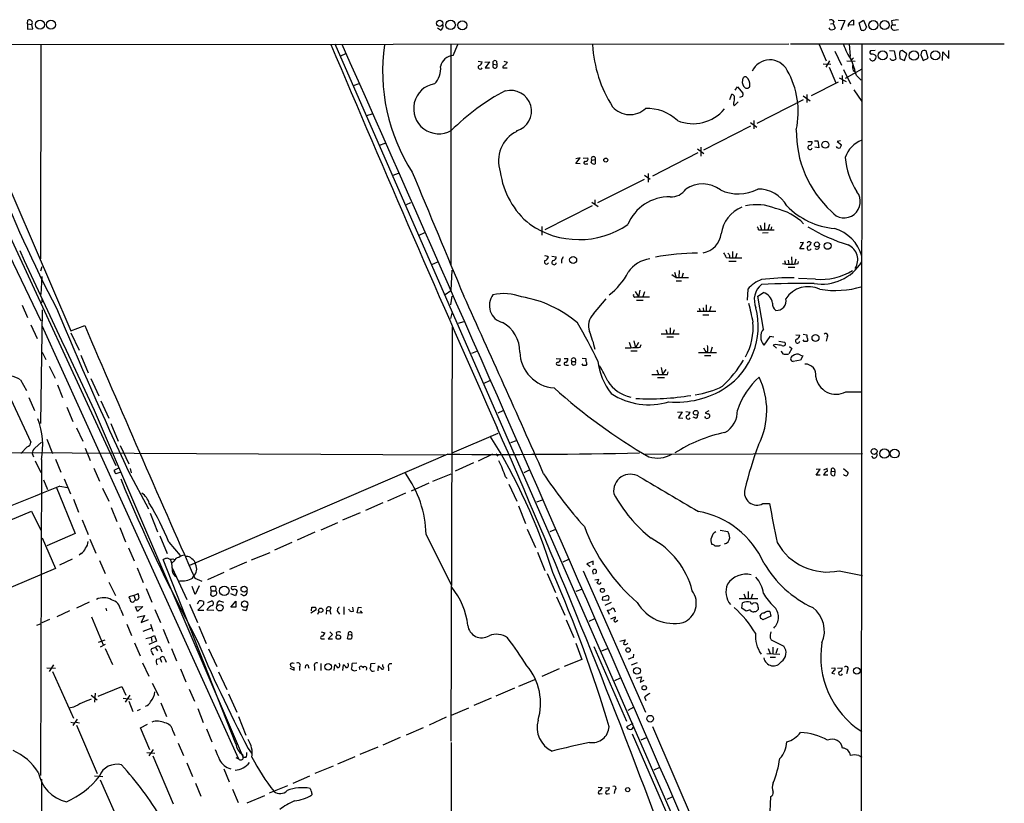
# Model space of a CAD drawing. Extents: x 11 to 1047, y 14 to 893.
# Drawn here: x 691 to 884, y 714 to 867 of the extents above; entities that cross this region are included whole.
import ezdxf

# ---------------------------------------------------------------- set-up
doc = ezdxf.new("R2010")
doc.units = 0
doc.header["$MEASUREMENT"] = 0
doc.layers.add('MAIN', color=5, linetype='CONTINUOUS')

msp = doc.modelspace()

# ---------------------------------------------------------------- linework, layer by layer
at = {"layer": 'MAIN'}
for p, q in [((692.8273, 866.2246), (692.912, 866.9866)), ((692.8273, 866.2246), (692.8273, 865.2086)), ((692.8273, 866.2246), (693.674, 866.1399)), ((693.8433, 865.2933), (693.674, 866.1399)), ((849.7147, 866.2246), (850.2227, 866.3093)), ((850.392, 866.7326), (850.2227, 866.3093)), ((850.2227, 866.3093), (850.646, 865.3779)), ((851.2387, 866.9866), (852.5087, 866.9019)), ((852.5087, 866.9019), (851.7467, 865.0393)), ((854.202, 865.9706), (853.186, 866.0553)), ((854.202, 866.9866), (854.202, 865.9706)), ((855.3027, 866.4786), (856.1493, 866.9866)), ((855.726, 865.0393), (855.3027, 866.4786)), ((856.1493, 866.9866), (856.742, 865.6319)), ((861.6527, 866.8173), (861.7373, 866.0553)), ((861.7373, 866.0553), (862.4993, 866.0553)), ((692.8273, 865.2086), (693.8433, 865.2933)), ((773.5147, 865.0393), (772.922, 865.3779)), ((849.63, 865.1239), (849.4607, 865.4626)), ((862.2453, 865.0393), (863.0073, 865.1239)), ((555.0747, 862.1606), (841.5867, 862.3299)), ((677.164, 862.2453), (701.294, 806.2806)), ((695.452, 862.2453), (695.3673, 820.3353)), ((752.856, 862.3299), (855.6413, 627.4646)), ((775.5467, 862.2453), (775.5467, 819.1499)), ((775.97, 860.0439), (776.9013, 862.2453)), ((841.9253, 862.3299), (883.666, 862.3299)), ((847.5133, 862.2453), (848.868, 859.0279)), ((853.3553, 862.3299), (853.5247, 859.8746)), ((855.8107, 862.2453), (855.6413, 630.5126)), ((754.9727, 860.3826), (753.9567, 859.9593)), ((850.5613, 860.8906), (851.8313, 858.1813)), ((858.4353, 861.0599), (857.504, 860.9753)), ((861.2293, 861.0599), (862.1607, 860.9753)), ((862.1607, 860.9753), (862.4993, 859.3666)), ((863.1767, 860.5519), (863.2613, 859.4513)), ((864.616, 860.3826), (863.6847, 861.0599)), ((864.1927, 859.1126), (864.616, 860.3826)), ((867.4947, 860.8059), (867.3253, 860.2133)), ((867.3253, 860.2133), (867.8333, 859.1126)), ((868.7647, 859.5359), (868.426, 860.9753)), ((871.5587, 859.1126), (871.6433, 860.8059)), ((871.6433, 860.8059), (872.8287, 859.4513)), ((872.8287, 859.4513), (872.8287, 861.0599)), ((780.8807, 858.9433), (781.6427, 858.8586)), ((782.1507, 858.7739), (783.082, 858.8586)), ((783.082, 858.8586), (782.2353, 857.6733)), ((783.844, 858.3506), (784.5213, 858.2659)), ((784.4367, 858.9433), (784.5213, 858.2659)), ((785.876, 858.9433), (786.5533, 858.7739)), ((848.2753, 858.4353), (849.7993, 858.3506)), ((849.5453, 859.0279), (848.7833, 857.7579)), ((852.932, 859.0279), (854.5407, 858.9433)), ((854.202, 859.6206), (853.694, 859.0279)), ((863.2613, 859.4513), (864.1927, 859.1126)), ((867.8333, 859.1126), (868.7647, 859.5359)), ((782.2353, 857.6733), (783.082, 857.6733)), ((785.7067, 857.9273), (785.7067, 857.6733)), ((785.7067, 857.6733), (786.5533, 857.6733)), ((849.4607, 857.7579), (850.7307, 854.7099)), ((852.0007, 856.1493), (852.0853, 854.5406)), ((852.2547, 857.3346), (853.6093, 854.5406)), ((855.8107, 857.4193), (852.5933, 855.5566)), ((854.1173, 857.1653), (854.456, 856.9113)), ((854.7947, 856.1493), (855.726, 855.2179)), ((756.4967, 854.2019), (757.5973, 854.6253)), ((851.2387, 854.8793), (845.9047, 852.1699)), ((851.408, 855.7259), (852.7627, 854.9639)), ((676.148, 853.2706), (710.0993, 779.9493)), ((830.072, 851.4926), (830.4107, 852.5086)), ((831.088, 853.2706), (831.5113, 853.9479)), ((831.5113, 853.9479), (832.612, 852.6779)), ((844.3807, 852.1699), (845.7353, 851.2386)), ((845.058, 852.4239), (845.058, 850.8999)), ((854.2867, 853.3553), (855.8107, 851.0693)), ((830.7493, 850.4766), (830.9187, 850.2226)), ((830.9187, 850.2226), (831.6807, 850.9846)), ((832.5273, 852.0853), (831.9347, 851.8313)), ((844.3807, 851.4079), (835.3213, 846.7513)), ((759.1213, 848.3599), (760.1373, 848.6986)), ((834.0513, 847.0053), (835.3213, 846.0739)), ((834.7287, 847.3439), (834.7287, 845.7353)), ((834.0513, 846.2433), (824.9073, 841.5866)), ((761.5767, 842.5179), (762.6773, 842.9413)), ((845.312, 843.2799), (846.074, 843.2799)), ((846.582, 843.3646), (847.2593, 843.3646)), ((847.2593, 843.3646), (847.4287, 842.0099)), ((851.662, 843.3646), (850.9847, 843.2799)), ((850.9847, 843.2799), (851.8313, 842.6026)), ((823.8067, 841.0786), (814.9167, 836.5066)), ((823.722, 841.8406), (824.992, 840.9093)), ((824.3993, 842.1793), (824.3993, 840.4013)), ((847.4287, 842.0099), (846.6667, 842.1793)), ((799.9307, 838.9619), (800.7773, 840.0626)), ((800.7773, 840.0626), (799.9307, 839.8933)), ((800.7773, 838.8773), (799.9307, 838.9619)), ((801.37, 839.9779), (802.3013, 840.0626)), ((801.9627, 838.8773), (802.3013, 838.8773)), ((802.9787, 839.1313), (803.0633, 839.6393)), ((803.0633, 839.6393), (803.7407, 839.7239)), ((803.7407, 839.7239), (803.7407, 838.8773)), ((764.286, 836.6759), (765.302, 837.0993)), ((814.07, 837.0146), (814.07, 835.3213)), ((681.8207, 836.4219), (695.452, 808.2279)), ((813.308, 835.8293), (804.164, 831.2573)), ((813.3927, 836.6759), (814.4933, 835.9139)), ((767.6727, 831.2573), (766.826, 830.9186)), ((803.0633, 831.4266), (804.3333, 830.5799)), ((803.656, 831.8499), (803.656, 831.0033)), ((803.148, 830.6646), (793.9193, 826.0079)), ((836.8453, 827.3626), (836.8453, 826.0079)), ((769.366, 824.9919), (770.4667, 825.4999)), ((793.3267, 826.6853), (793.3267, 824.9919)), ((835.66, 826.0079), (836.2527, 826.0079)), ((835.9987, 826.9393), (836.2527, 826.0079)), ((836.2527, 826.0079), (838.708, 826.0079)), ((837.5227, 825.4153), (836.422, 825.3306)), ((837.7767, 827.0239), (837.438, 826.0079)), ((838.2, 826.6006), (838.0307, 826.0079)), ((843.7033, 822.2826), (844.4653, 823.5526)), ((844.4653, 823.5526), (843.788, 823.4679)), ((845.6507, 823.6373), (845.9047, 823.5526)), ((830.58, 821.7746), (830.58, 820.5046)), ((844.55, 822.2826), (843.7033, 822.2826)), ((771.8213, 819.2346), (773.0067, 819.7426)), ((795.274, 820.8433), (796.1207, 820.7586)), ((797.1367, 820.0813), (797.1367, 819.4886)), ((829.31, 820.5893), (829.9873, 820.5046)), ((829.818, 819.9119), (831.2573, 819.9119)), ((829.9873, 821.0126), (829.9873, 820.5046)), ((829.9873, 820.5046), (832.358, 820.5046)), ((831.4267, 821.3513), (831.1727, 820.5046)), ((840.74, 819.9966), (840.9093, 819.3193)), ((841.4173, 820.0813), (841.5867, 819.3193)), ((842.0947, 820.7586), (842.1793, 819.4039)), ((842.9413, 820.2506), (842.6873, 819.3193)), ((843.3647, 819.4039), (843.4493, 819.8273)), ((695.452, 817.9646), (695.706, 818.8113)), ((775.716, 818.1339), (775.5467, 814.1546)), ((819.2347, 817.7106), (819.5733, 816.6946)), ((820.166, 818.0493), (820.0813, 816.6946)), ((841.4173, 818.7266), (842.772, 818.7266)), ((695.6213, 816.8639), (695.452, 813.3926)), ((818.7267, 817.2873), (819.5733, 816.6946)), ((819.5733, 816.6946), (821.944, 816.6946)), ((819.5733, 816.0173), (820.5893, 816.0173)), ((820.928, 817.5413), (820.674, 816.6946)), ((846.7513, 816.3559), (843.4493, 816.5253)), ((774.446, 813.3926), (775.5467, 814.1546)), ((811.53, 813.9853), (812.2073, 812.8846)), ((812.4613, 814.2393), (812.2073, 812.8846)), ((813.3927, 813.9006), (813.054, 812.8846)), ((833.5433, 814.4086), (833.4587, 812.2919)), ((835.4907, 813.0539), (836.5913, 813.7313)), ((695.6213, 811.8686), (695.3673, 811.6146)), ((775.5467, 811.3606), (775.8007, 813.0539)), ((803.402, 809.5826), (805.8573, 812.5459)), ((811.6993, 812.8846), (812.2073, 812.8846)), ((811.784, 812.2919), (813.1387, 812.2919)), ((812.2073, 812.8846), (814.324, 812.8846)), ((836.5913, 806.6193), (835.4907, 813.0539)), ((691.8113, 811.2759), (692.8273, 808.9053)), ((695.706, 810.3446), (695.3673, 788.1619)), ((775.8007, 810.0059), (775.462, 808.6513)), ((823.6373, 810.0906), (827.278, 810.0906)), ((824.0607, 810.6833), (824.23, 810.0906)), ((824.8227, 810.7679), (824.9073, 810.0906)), ((825.4153, 811.3606), (825.4153, 810.0906)), ((826.3467, 811.0219), (826.008, 810.0059)), ((778.002, 808.0586), (776.986, 807.7199)), ((824.738, 809.4133), (825.9233, 809.4133)), ((693.5047, 807.4659), (694.69, 804.7566)), ((695.6213, 807.2966), (734.06, 722.6299)), ((701.294, 806.2806), (704.0033, 807.2966)), ((775.6313, 726.1013), (775.8853, 807.0426)), ((817.5413, 806.5346), (817.7953, 805.6879)), ((818.388, 806.8733), (818.388, 805.6879)), ((819.15, 806.4499), (818.896, 805.6879)), ((701.294, 805.8573), (702.9027, 802.4706)), ((810.3447, 804.0793), (810.6833, 803.0633)), ((811.276, 804.3333), (811.6147, 802.9786)), ((816.61, 805.6879), (820.166, 805.6879)), ((817.7107, 805.0953), (819.0653, 805.0953)), ((837.8613, 805.1799), (836.676, 803.4866)), ((838.6233, 805.0106), (837.8613, 805.1799)), ((839.6393, 804.2486), (840.74, 804.0793)), ((842.9413, 805.5186), (843.7033, 805.4339)), ((844.3807, 805.6033), (845.058, 805.5186)), ((844.55, 804.1639), (844.3807, 804.5026)), ((845.058, 805.5186), (845.058, 805.0953)), ((845.312, 804.5026), (845.058, 804.1639)), ((849.0373, 805.0106), (848.868, 804.2486)), ((779.6107, 801.8779), (780.6267, 802.3013)), ((810.6833, 802.3859), (811.9533, 802.3859)), ((812.2073, 803.9946), (811.6147, 802.9786)), ((812.546, 803.0633), (812.7153, 803.5713)), ((824.9073, 802.9786), (825.4153, 802.0473)), ((825.754, 802.3013), (825.4153, 802.0473)), ((826.6007, 803.0633), (826.262, 802.0473)), ((839.0467, 803.5713), (838.5387, 803.4866)), ((838.5387, 803.4866), (839.1313, 802.8939)), ((842.1793, 802.8093), (841.5867, 801.7933)), ((841.6713, 803.2326), (842.1793, 802.8093)), ((695.706, 802.1319), (696.3833, 800.6926)), ((703.2413, 801.5393), (704.6807, 798.0679)), ((796.1207, 800.8619), (796.9673, 800.7773)), ((797.6447, 800.8619), (798.4067, 800.8619)), ((799.1687, 800.2693), (799.846, 800.2693)), ((801.2007, 800.9466), (801.878, 800.8619)), ((801.878, 800.8619), (801.878, 800.4386)), ((823.8913, 802.0473), (827.4473, 802.0473)), ((825.0767, 801.4546), (826.3467, 801.4546)), ((843.8727, 800.5233), (842.4333, 800.2693)), ((843.8727, 801.5393), (844.296, 801.3699)), ((844.296, 801.3699), (843.8727, 800.5233)), ((686.4773, 799.5073), (693.5047, 784.5213)), ((697.0607, 799.3379), (698.246, 797.0519)), ((796.4593, 799.5919), (796.9673, 799.5919)), ((797.9833, 799.5919), (798.4913, 799.5919)), ((801.37, 799.5073), (801.2007, 799.8459)), ((802.132, 799.8459), (801.878, 799.5073)), ((815.7633, 798.6606), (816.102, 797.7293)), ((816.61, 799.0839), (816.864, 797.8139)), ((817.5413, 798.7453), (816.864, 797.8139)), ((691.4727, 796.7133), (692.658, 794.5966)), ((705.1887, 796.9673), (706.7973, 793.5806)), ((782.066, 796.0359), (783.1667, 796.5439)), ((815.9327, 797.1366), (817.2873, 797.1366)), ((817.88, 797.7293), (817.9647, 798.2373)), ((698.6693, 795.6973), (699.6853, 793.2419)), ((693.0813, 793.2419), (694.182, 790.7019)), ((707.136, 792.5646), (708.7447, 789.1779)), ((852.678, 794.3426), (855.8953, 794.3426)), ((700.532, 791.3793), (701.7173, 788.5853)), ((705.866, 790.7866), (734.9913, 722.8839)), ((784.7753, 790.2786), (785.7913, 790.7019)), ((825.9233, 790.6173), (825.246, 790.2786)), ((819.8273, 790.3633), (820.7587, 790.4479)), ((820.7587, 790.4479), (819.9967, 789.2626)), ((819.9967, 789.2626), (820.8433, 789.1779)), ((821.436, 790.5326), (822.2827, 790.3633)), ((823.3833, 789.1779), (822.8753, 789.4319)), ((825.3307, 789.1779), (825.1613, 789.5166)), ((702.3947, 787.3153), (703.6647, 784.6906)), ((709.0833, 788.1619), (710.5227, 784.6906)), ((696.6373, 785.1139), (697.738, 782.3199)), ((775.8007, 782.4046), (784.7753, 786.2993)), ((787.2307, 784.4366), (788.3313, 784.8599)), ((692.7427, 783.5899), (691.5573, 782.3199)), ((694.2667, 783.3359), (695.5367, 784.5213)), ((704.088, 783.3359), (705.104, 780.9653)), ((710.946, 783.8439), (712.6393, 780.2879)), ((689.356, 782.4893), (774.446, 782.0659)), ((693.7587, 782.3199), (694.0127, 781.6426)), ((695.5367, 781.1346), (695.3673, 719.4126)), ((698.3307, 781.2193), (699.3467, 778.6793)), ((774.954, 782.1506), (724.4927, 760.3913)), ((783.6747, 782.1506), (780.8807, 780.7959)), ((784.352, 782.2353), (784.6907, 781.8119)), ((813.2233, 782.1506), (855.98, 782.3199)), ((858.0967, 781.3886), (857.758, 781.8119)), ((694.3513, 780.8806), (695.452, 778.5946)), ((705.7813, 779.4413), (706.882, 776.9013)), ((709.7607, 779.0179), (710.692, 779.5259)), ((712.8933, 779.3566), (713.0627, 778.5099)), ((779.9493, 780.4573), (776.3933, 778.8486)), ((789.8553, 778.5946), (790.8713, 779.1026)), ((846.9207, 778.0866), (847.6827, 779.2719)), ((847.6827, 779.2719), (846.9207, 779.1873)), ((849.0373, 779.3566), (848.36, 779.0179)), ((849.122, 778.8486), (849.0373, 779.3566)), ((850.4767, 779.2719), (850.5613, 778.7639)), ((852.2547, 779.3566), (853.186, 778.5946)), ((695.96, 777.1553), (696.722, 775.2926)), ((700.024, 777.3246), (701.2093, 774.4459)), ((711.0307, 778.6793), (710.0993, 778.3406)), ((712.47, 778.9333), (716.4493, 771.4826)), ((771.9907, 776.9013), (775.6313, 778.3406)), ((786.2147, 777.7479), (786.5533, 777.4093)), ((847.6827, 778.0866), (846.9207, 778.0866)), ((849.2067, 778.0866), (848.36, 778.0866)), ((849.884, 778.8486), (850.5613, 778.7639)), ((850.5613, 778.7639), (850.4767, 778.0019)), ((698.4153, 775.8006), (702.1407, 766.6566)), ((699.1773, 775.8853), (700.6167, 775.6313)), ((707.4747, 775.5466), (708.7447, 773.0066)), ((771.2287, 776.4779), (767.7573, 774.9539)), ((786.892, 776.3086), (788.416, 773.0066)), ((701.802, 773.3453), (702.818, 770.8053)), ((766.6567, 774.5306), (763.1853, 773.0066)), ((709.168, 771.7366), (710.2687, 769.0273)), ((762.254, 772.6679), (758.8673, 771.1439)), ((788.7547, 772.0753), (790.1093, 768.6039)), ((792.3107, 772.8373), (793.4113, 773.2606)), ((836.5067, 772.4986), (837.7767, 772.4986)), ((662.432, 757.9359), (693.5893, 771.0593)), ((693.5893, 771.0593), (695.452, 767.3339)), ((716.788, 770.6359), (718.2273, 766.9953)), ((757.8513, 770.7206), (754.38, 769.2813)), ((703.4953, 769.3659), (704.6807, 766.4873)), ((710.8613, 767.8419), (711.962, 765.0479)), ((753.364, 768.7733), (750.1467, 767.3339)), ((695.706, 765.8099), (698.3307, 759.7986)), ((702.1407, 766.6566), (696.6373, 764.2859)), ((718.6507, 766.2333), (720.09, 762.7619)), ((748.9613, 766.9106), (745.49, 765.3866)), ((770.7207, 766.4873), (775.6313, 756.6659)), ((790.448, 767.5033), (792.0567, 763.9473)), ((794.9353, 767.0799), (796.036, 767.5033)), ((828.1247, 767.3339), (829.6487, 767.0799)), ((705.0193, 765.5559), (706.2047, 762.8466)), ((712.5547, 763.8626), (713.6553, 761.3226)), ((720.4287, 764.9633), (722.63, 762.3386)), ((744.474, 764.8786), (741.0873, 763.4393)), ((827.9553, 764.2859), (828.2093, 764.3706)), ((703.326, 762.7619), (702.9027, 762.4233)), ((736.6, 761.4919), (740.2407, 762.9313)), ((792.48, 763.0159), (793.9193, 759.4599)), ((701.548, 761.6613), (699.0927, 760.4759)), ((706.882, 761.4073), (707.9827, 758.8673)), ((714.248, 759.9679), (715.4333, 757.0893)), ((733.552, 725.5933), (719.328, 761.5766)), ((721.4447, 761.2379), (721.0213, 760.8993)), ((721.106, 759.9679), (723.9847, 753.7873)), ((721.1907, 761.7459), (721.5293, 761.5766)), ((735.584, 761.0686), (732.282, 759.6293)), ((797.4753, 761.1533), (798.576, 761.6613)), ((803.3173, 761.2379), (802.132, 760.7299)), ((802.132, 760.7299), (802.7247, 760.2219)), ((803.3173, 760.5606), (803.3173, 761.2379)), ((698.3307, 759.7986), (666.75, 746.5059)), ((725.0853, 757.9359), (725.2547, 758.2746)), ((725.5087, 757.9359), (726.8633, 757.3433)), ((731.1813, 759.0366), (727.964, 757.5973)), ((794.3427, 758.8673), (795.9513, 755.1419)), ((801.37, 759.3753), (813.562, 731.7739)), ((803.2327, 759.2906), (803.3173, 758.6979)), ((851.408, 759.3753), (855.98, 758.4439)), ((708.7447, 757.1739), (710.0147, 754.5493)), ((725.5933, 754.7186), (725.0007, 756.3273)), ((726.3553, 756.4119), (725.5933, 754.7186)), ((728.726, 755.4806), (728.6413, 756.2426)), ((733.6367, 756.3273), (732.7053, 756.2426)), ((803.656, 757.5973), (804.418, 757.7666)), ((713.5707, 754.5493), (712.6393, 754.2953)), ((713.5707, 754.5493), (714.4173, 754.9726)), ((713.5707, 754.5493), (713.9093, 753.7026)), ((716.026, 755.9039), (717.1267, 753.2793)), ((728.726, 755.4806), (728.5567, 754.7186)), ((728.726, 755.4806), (729.5727, 755.4806)), ((733.4673, 754.4646), (732.536, 754.8879)), ((733.806, 755.4806), (733.4673, 754.4646)), ((735.076, 754.4646), (734.4833, 754.8033)), ((796.2053, 754.2953), (797.814, 750.7393)), ((800.0153, 755.3959), (801.116, 755.8193)), ((805.18, 754.2106), (805.0953, 753.7026)), ((832.7813, 754.8879), (833.12, 754.0413)), ((833.628, 755.3113), (833.628, 754.0413)), ((834.4747, 754.8033), (834.2207, 754.0413)), ((704.85, 753.2793), (702.3947, 752.0939)), ((713.74, 753.5333), (713.9093, 753.7026)), ((713.9093, 752.3479), (715.3487, 752.4326)), ((714.3327, 751.4166), (713.9093, 752.3479)), ((715.3487, 752.4326), (714.3327, 751.4166)), ((724.4927, 752.8559), (726.0167, 749.2999)), ((726.0167, 752.9406), (726.3553, 753.5333)), ((727.202, 752.7713), (726.1013, 751.6706)), ((727.202, 753.3639), (727.202, 752.7713)), ((728.0487, 753.1946), (728.8107, 753.5333)), ((730.3347, 753.5333), (731.0967, 753.2793)), ((732.536, 752.2633), (733.552, 753.4486)), ((733.552, 752.2633), (732.536, 752.2633)), ((733.552, 753.4486), (733.552, 752.2633)), ((748.284, 751.5859), (748.3687, 752.2633)), ((752.094, 752.1786), (751.9247, 751.5859)), ((754.634, 752.3479), (754.634, 750.8239)), ((756.4967, 751.5013), (756.412, 752.2633)), ((757.2587, 751.1626), (757.5127, 752.2633)), ((757.5127, 752.2633), (758.1053, 752.1786)), ((805.0953, 753.7026), (806.2807, 753.6179)), ((806.8733, 753.1946), (805.6033, 752.6019)), ((831.85, 753.9566), (835.4907, 753.9566)), ((832.358, 752.0939), (832.5273, 753.1099)), ((834.644, 753.1946), (835.152, 753.1099)), ((835.5753, 752.2633), (835.5753, 751.8399)), ((701.04, 751.5859), (698.5847, 750.4006)), ((705.358, 750.4006), (707.644, 744.8973)), ((708.152, 752.0939), (708.2367, 751.5859)), ((711.0307, 751.7553), (711.5387, 750.6546)), ((714.248, 750.3159), (715.6873, 750.6546)), ((715.6873, 750.6546), (715.01, 749.2999)), ((717.7193, 751.8399), (718.82, 749.2999)), ((726.1013, 751.6706), (727.2867, 751.6706)), ((727.8793, 751.7553), (729.234, 751.6706)), ((735.4993, 751.5859), (734.822, 751.7553)), ((749.2153, 751.7553), (748.1993, 751.0779)), ((749.554, 750.9086), (749.7233, 751.3319)), ((751.2473, 751.6706), (751.1627, 750.9086)), ((751.2473, 751.6706), (751.9247, 751.5859)), ((751.9247, 751.5859), (752.094, 750.9086)), ((753.4487, 751.3319), (753.7873, 750.9086)), ((758.19, 751.0779), (757.2587, 751.1626)), ((757.8513, 751.5859), (758.19, 751.0779)), ((806.5347, 750.8239), (806.1113, 751.6706)), ((806.7887, 749.9773), (807.72, 750.4006)), ((807.5507, 751.5859), (807.6353, 751.3319)), ((833.2047, 751.5013), (832.358, 752.0939)), ((835.0673, 751.3319), (834.7287, 751.3319)), ((836.0833, 750.0619), (835.9987, 750.6546)), ((838.0307, 750.4853), (836.5067, 749.8079)), ((837.8613, 751.4166), (838.0307, 750.4853)), ((695.2827, 748.9613), (694.6053, 748.7073)), ((697.1453, 749.8926), (695.6213, 749.2153)), ((712.216, 748.9613), (713.1473, 746.7599)), ((715.01, 749.2999), (716.4493, 749.8926)), ((716.8727, 748.9613), (717.296, 747.6066)), ((726.2707, 748.5379), (727.71, 745.1513)), ((798.068, 749.8079), (799.592, 746.3366)), ((802.5553, 749.5539), (803.656, 750.0619)), ((807.8893, 749.5539), (808.1433, 749.7233)), ((715.4333, 747.6066), (716.9573, 748.1993)), ((715.9413, 746.1673), (716.9573, 746.4213)), ((716.9573, 746.4213), (717.6347, 746.7599)), ((716.9573, 746.4213), (717.1267, 745.5746)), ((717.6347, 746.7599), (718.058, 745.6593)), ((719.328, 747.9453), (720.4287, 745.2359)), ((750.2313, 747.4373), (750.9087, 747.2679)), ((752.4327, 746.9293), (751.586, 746.0826)), ((751.9247, 747.4373), (752.4327, 746.9293)), ((753.11, 747.2679), (753.2793, 746.7599)), ((755.4807, 746.9293), (755.3113, 746.1673)), ((755.4807, 746.9293), (756.158, 746.8446)), ((706.7127, 745.4053), (707.9827, 745.9133)), ((707.9827, 744.9819), (707.0513, 744.4739)), ((713.74, 745.3206), (714.8407, 742.7806)), ((718.058, 745.6593), (716.534, 744.9819)), ((750.4007, 746.0826), (750.824, 746.0826)), ((751.586, 746.0826), (752.4327, 746.0826)), ((799.9307, 745.2359), (801.116, 742.0186)), ((803.4867, 744.5586), (809.8367, 729.9959)), ((808.5667, 745.6593), (809.5827, 745.9133)), ((837.946, 746.2519), (838.1153, 745.9133)), ((838.1153, 745.9133), (840.5707, 744.6433)), ((838.454, 744.4739), (838.454, 743.2039)), ((707.9827, 744.2199), (709.422, 741.0873)), ((717.804, 744.3893), (717.042, 744.1353)), ((717.804, 744.3893), (718.2273, 743.7119)), ((718.82, 744.2199), (719.074, 743.5426)), ((720.9367, 744.2199), (721.9527, 741.7646)), ((728.218, 744.1353), (729.8267, 740.6639)), ((805.0107, 743.7119), (806.1113, 744.2199)), ((811.1913, 742.4419), (811.276, 743.1193)), ((837.2687, 743.2039), (839.8087, 743.1193)), ((837.5227, 744.2199), (837.946, 743.2039)), ((837.946, 742.5266), (838.962, 742.5266)), ((839.3853, 744.2199), (839.0467, 743.2039)), ((697.9073, 741.0026), (697.0607, 739.7326)), ((715.264, 741.4259), (716.534, 738.8013)), ((718.058, 742.1033), (718.7353, 742.2726)), ((718.7353, 742.2726), (718.9893, 741.5106)), ((719.6667, 742.1879), (719.9207, 741.5106)), ((747.6067, 741.0026), (747.776, 740.3253)), ((748.8767, 740.6639), (748.8767, 739.9019)), ((750.1467, 741.2566), (750.1467, 739.9019)), ((752.7713, 739.9019), (752.856, 741.0026)), ((754.4647, 739.9019), (754.5493, 741.0026)), ((757.174, 741.3413), (756.2427, 741.2566)), ((760.73, 741.2566), (759.8833, 741.1719)), ((761.3227, 739.8173), (761.4073, 740.8333)), ((762.254, 740.6639), (762.254, 741.0873)), ((801.116, 742.0186), (797.6447, 740.6639)), ((811.9533, 741.4259), (810.768, 740.9179)), ((696.6373, 740.4099), (698.3307, 740.3253)), ((697.738, 739.7326), (701.802, 730.5886)), ((722.7147, 740.2406), (723.7307, 737.7006)), ((730.1653, 739.6479), (731.774, 736.1766)), ((744.0507, 740.3253), (744.8973, 739.9866)), ((744.8973, 739.9866), (744.8973, 740.4946)), ((745.998, 740.5793), (745.998, 739.9019)), ((763.3547, 740.4946), (763.3547, 739.8173)), ((796.7133, 740.2406), (793.3267, 738.7166)), ((849.884, 740.3253), (850.5613, 740.4099)), ((849.9687, 739.3939), (850.5613, 739.2246)), ((850.5613, 740.4099), (850.5613, 739.9866)), ((851.0693, 740.3253), (852.0007, 740.4099)), ((853.0167, 739.9866), (852.8473, 739.2246)), ((706.628, 734.9066), (711.2847, 736.7693)), ((711.2847, 736.7693), (712.0467, 735.0759)), ((717.2113, 737.4466), (718.3967, 734.9913)), ((788.8393, 736.8539), (791.972, 738.1239)), ((807.5507, 737.9546), (808.6513, 738.4626)), ((811.784, 738.3779), (812.8, 738.6319)), ((812.8, 738.6319), (812.546, 737.6159)), ((812.546, 737.6159), (813.308, 738.0393)), ((705.2733, 735.0759), (706.4587, 734.1446)), ((706.0353, 735.4993), (705.9507, 733.7213)), ((712.8087, 735.0759), (711.8773, 733.7213)), ((724.408, 736.2613), (725.424, 733.8906)), ((732.1127, 735.3299), (733.7213, 731.7739)), ((787.9927, 736.4306), (784.352, 734.9066)), ((711.5387, 734.4833), (713.1473, 734.3139)), ((712.6393, 733.8906), (713.4013, 731.8586)), ((718.9047, 733.5519), (720.0053, 730.9273)), ((783.4207, 734.4833), (780.034, 733.0439)), ((813.3927, 734.7373), (813.6467, 734.0599)), ((701.802, 732.7053), (700.9553, 732.5359)), ((714.8407, 732.2819), (714.248, 732.0279)), ((726.1013, 732.4513), (727.1173, 729.7419)), ((779.018, 732.5359), (775.6313, 731.0966)), ((811.276, 732.7053), (810.0907, 732.1126)), ((701.294, 729.8266), (701.8867, 729.6573)), ((702.564, 730.4193), (701.7173, 729.1493)), ((702.31, 729.8266), (702.9873, 729.6573)), ((702.3947, 729.2339), (706.4587, 719.7513)), ((714.9253, 728.7259), (716.28, 729.4033)), ((734.06, 730.9273), (735.4993, 727.2866)), ((774.6153, 730.7579), (771.3133, 729.2339)), ((811.1067, 729.5726), (809.8367, 728.8953)), ((716.7033, 724.4079), (714.9253, 728.7259)), ((721.1907, 728.1333), (721.614, 727.2019)), ((727.7947, 728.4719), (728.8107, 725.9319)), ((770.128, 728.7259), (766.826, 727.2866)), ((810.9373, 727.5406), (840.4013, 660.3153)), ((814.9167, 728.9799), (844.042, 661.4159)), ((722.2913, 725.6779), (723.3073, 723.3073)), ((765.6407, 726.7786), (762.254, 725.3393)), ((775.6313, 725.8473), (775.6313, 621.3686)), ((812.7153, 726.3553), (813.7313, 726.7786)), ((716.1107, 723.8999), (717.7193, 723.7306)), ((717.3807, 724.4926), (716.534, 723.2226)), ((734.822, 723.4766), (734.9913, 722.8839)), ((735.9227, 724.6619), (736.6, 723.7306)), ((757.8513, 723.5613), (761.3227, 725.0006)), ((855.218, 723.3073), (855.8107, 722.9686)), ((717.296, 723.2226), (721.2753, 713.8246)), ((723.9847, 721.8679), (725.0853, 719.1586)), ((733.552, 722.8839), (734.06, 722.6299)), ((735.4993, 722.8839), (734.9913, 722.8839)), ((756.7507, 723.0533), (753.364, 721.6139)), ((731.1813, 720.6826), (732.1973, 718.1426)), ((752.5173, 721.1906), (748.9613, 719.7513)), ((815.2553, 720.5133), (816.356, 721.0213)), ((695.5367, 718.6506), (695.5367, 649.7319)), ((705.9507, 719.3279), (707.5593, 719.1586)), ((707.0513, 718.5659), (711.1153, 709.2526)), ((725.678, 717.8886), (726.694, 715.3486)), ((747.9453, 719.2433), (744.6433, 717.8039)), ((732.8747, 716.7033), (733.9753, 714.0786)), ((743.6273, 717.3806), (740.0713, 715.9413)), ((748.3687, 715.8566), (748.3687, 715.6026)), ((804.3333, 717.1266), (805.0953, 717.0419)), ((804.672, 715.7719), (805.0953, 715.8566)), ((805.7727, 716.9573), (806.5347, 717.0419)), ((806.1113, 715.7719), (806.5347, 715.8566)), ((807.5507, 716.5339), (807.466, 715.8566)), ((739.14, 715.4333), (735.6687, 713.9939)), ((817.7953, 714.7559), (818.896, 715.2639)), ((837.8613, 710.8613), (838.0307, 715.2639))]:
    msp.add_line(p, q, dxfattribs=at)
for centre, radius in [((695.2782, 866.0943), 0.8607), ((697.4175, 866.0844), 0.8887), ((773.3542, 866.3635), 0.6174), ((775.4949, 866.0357), 0.9197), ((777.7829, 865.977), 0.8836), ((858.0893, 865.9838), 0.8947), ((860.2669, 865.9985), 0.8832), ((859.8857, 860.0711), 0.8792), ((866.0147, 860.0452), 0.9173), ((870.1716, 860.0946), 0.8903), ((848.7082, 842.6345), 0.6685), ((805.8008, 839.6252), 0.3914), ((847.0467, 823.1451), 0.4879), ((849.1489, 822.8686), 0.6682), ((799.4311, 820.1259), 0.6849), ((846.7771, 804.8744), 0.6747), ((823.3901, 790.251), 0.4608), ((858.2307, 782.6922), 0.5875), ((860.2537, 782.2884), 0.9177), ((862.2482, 782.2831), 0.8545), ((731.2742, 755.4673), 0.9241), ((735.1402, 755.787), 0.5836), ((805.1433, 755.5523), 0.4005), ((730.4253, 752.1711), 0.6434), ((735.2456, 752.8714), 0.6239), ((750.1165, 751.664), 0.4304), ((753.559, 746.4227), 0.4315), ((810.1678, 743.9072), 0.4248), ((751.5663, 740.6156), 0.6667), ((811.9013, 739.8386), 0.6589), ((854.846, 739.8419), 0.6595), ((813.308, 736.5153), 0.4233), ((814.4697, 730.4881), 0.6498), ((810.0941, 716.6222), 0.4031)]:
    msp.add_circle(centre, radius, dxfattribs=at)
for centre, radius, start, end in [((693.1989, 866.4786), 0.5834, 324.514833, 119.456188), ((773.2465, 865.8084), 0.8145, 289.224648, 17.645249), ((849.757, 866.2387), 0.8045, 37.875608, 111.61228), ((853.9197, 865.9142), 0.7598, 121.321972, 195.073249), ((854.3575, 865.9843), 1.0143, 98.818743, 145.191237), ((862.1453, 865.6243), 0.5935, 133.42971, 279.700392), ((862.6687, 864.1917), 2.8153, 83.092324, 111.154403), ((849.8925, 866.233), 1.1397, 256.684351, 311.38597), ((856.0178, 865.7062), 0.728, 246.368369, 354.14218), ((4798.862, 2573.6125), 4393.758, 202.92337, 203.9885074), ((-22343.7691, -9377.492), 25266.0404, 23.33490707, 23.90846728), ((798.4317, 856.9264), 36.2192, 171.690834, 212.870727), ((828.0745, 863.4715), 24.8764, 183.020692, 212.642507), ((864.3824, 866.4041), 12.8209, 198.927736, 214.20197), ((776.1621, 857.3387), 2.712, 94.061834, 167.465234), ((857.8145, 860.693), 0.4196, 137.723556, 250.334234), ((857.9273, 859.5463), 0.7934, 31.369997, 108.672462), ((857.6192, 859.8624), 0.9903, 310.782042, 5.615598), ((863.7692, 860.4674), 0.5985, 98.116564, 171.883436), ((868.0718, 860.2781), 0.782, 63.067967, 137.55481), ((781.2684, 857.7758), 0.3881, 124.246956, 344.685317), ((780.9018, 858.8234), 0.7417, 281.525044, 2.720065), ((784.1482, 858.0328), 0.4399, 133.74743, 31.99572), ((784.1404, 858.6469), 0.4191, 45.009667, 224.990333), ((870.6106, 731.0967), 152.6259, 123.57026, 123.799443), ((913.3839, 773.87), 152.6259, 146.200557, 146.42974), ((837.8607, 855.3912), 3.8237, 27.643321, 155.186242), ((808.5974, 842.4435), 48.1875, 16.524553, 20.34542), ((856.8714, 857.885), 2.8466, 175.73699, 194.645007), ((857.9697, 859.6969), 0.6551, 194.227158, 296.889681), ((861.9436, 859.9257), 0.7883, 216.997816, 314.825256), ((769.6528, 857.3782), 3.9007, 313.326522, 8.092296), ((827.1713, 849.0716), 16.2377, 347.531702, 29.897671), ((773.1975, 849.6859), 4.9317, 100.139417, 299.571094), ((833.7982, 854.8572), 1.3211, 164.155283, 234.72801), ((833.1202, 855.3024), 0.5989, 81.888839, 188.111161), ((833.3998, 854.213), 0.5671, 230.000378, 358.878282), ((832.0425, 854.3542), 1.9302, 355.474486, 52.978715), ((807.1359, 813.9035), 44.5461, 118.135231, 135.010459), ((787.273, 849.2066), 4.0239, 286.026173, 106.026173), ((830.3208, 851.8789), 0.6361, 340.052295, 81.874993), ((831.6821, 852.5085), 0.9452, 333.402419, 10.324365), ((1127.1833, 808.7158), 299.3611, 171.751936, 171.9811), ((810.509, 853.0068), 4.4899, 221.133225, 312.841098), ((813.8724, 841.0707), 8.6495, 46.491084, 92.056592), ((822.8753, 854.5829), 7.8545, 247.166346, 320.906141), ((791.2983, 839.4553), 6.4516, 116.535661, 199.014605), ((864.4612, 845.2819), 21.4371, 179.240919, 227.156518), ((845.5871, 843.0471), 0.5397, 258.694232, 25.553719), ((850.8752, 842.6616), 0.9579, 317.132054, 356.468811), ((857.9621, 838.2683), 5.6881, 112.223767, 160.710714), ((845.7354, 842.1511), 0.4462, 124.712208, 341.55287), ((851.3657, 842.6449), 0.6693, 214.691906, 288.429535), ((801.8096, 839.1085), 0.2773, 93.370101, 303.512416), ((801.8417, 839.8781), 0.4952, 264.390726, 21.872304), ((803.3748, 839.8993), 0.4057, 334.388527, 219.850771), ((803.5712, 839.6388), 0.7801, 220.58138, 282.548723), ((866.4473, 841.1472), 13.89, 184.128113, 213.609755), ((913.6356, 924.1556), 243.2268, 200.887253, 207.809203), ((6826.7085, 3344.0047), 6556.7932, 202.47692316, 202.70610656), ((800.9429, 839.4611), 15.8847, 187.625296, 231.044731), ((824.7061, 829.2189), 5.7649, 52.578296, 124.558123), ((818.5961, 835.8365), 3.4003, 266.491251, 326.637547), ((831.6777, 841.2903), 8.2568, 245.161273, 297.50322), ((835.6955, 827.7948), 6.1752, 27.692942, 91.900559), ((852.3817, 831.5113), 3.1607, 217.942396, 37.942396), ((818.2108, 823.6521), 8.7923, 88.845181, 157.449762), ((834.7355, 824.4634), 6.4048, 111.789947, 172.982392), ((835.279, 821.6473), 9.2722, 66.596047, 103.464776), ((836.7219, 819.4044), 10.9831, 45.167841, 78.231413), ((851.889, 841.3016), 15.1058, 224.762104, 264.635383), ((800.5849, 840.9817), 16.8872, 235.236652, 304.256373), ((824.0623, 825.8063), 4.3526, 280.061129, 352.602643), ((834.7031, 825.9486), 0.9587, 3.546139, 42.848561), ((864.0205, 857.5309), 36.1482, 238.831936, 252.558938), ((848.3769, 818.8602), 7.6938, 14.936838, 74.161807), ((845.4955, 823.3127), 0.3598, 64.446281, 168.683821), ((845.1638, 823.5174), 0.7417, 281.525044, 2.720065), ((8487.9083, 4447.0395), 8598.1607, 204.93645954, 205.16564239), ((823.6725, 777.3306), 44.1053, 89.935696, 100.666044), ((827.0044, 820.1032), 2.3563, 11.905565, 36.980293), ((956.8179, 905.9164), 152.6259, 213.570228, 213.799412), ((845.5237, 822.4378), 0.4114, 120.966145, 337.83652), ((847.0212, 822.736), 0.5114, 226.124856, 15.805361), ((851.8989, 820.1765), 3.1437, 327.178918, 65.831174), ((794.2157, 819.7172), 0.4073, 136.691117, 339.308936), ((794.1051, 820.2609), 0.6421, 40.034086, 114.904769), ((793.6231, 820.9703), 1.0177, 286.919786, 343.067804), ((795.6974, 819.6072), 0.4247, 113.510401, 355.421237), ((795.3798, 820.7234), 0.7417, 281.525044, 2.720065), ((966.6109, 735.78), 189.2834, 153.323728, 153.552938), ((815.1296, 814.4461), 5.9332, 96.978886, 146.618212), ((847.9791, 824.6109), 9.2214, 260.753003, 328.13398), ((798.9391, 823.4406), 12.6129, 306.547823, 332.980288), ((841.8407, 829.6518), 10.3606, 261.541343, 278.458657), ((847.7968, 828.3615), 12.0511, 265.02299, 301.161812), ((838.0804, 810.711), 5.853, 108.195968, 140.821002), ((841.5439, 776.7545), 39.8695, 88.478236, 97.6264), ((838.6768, 812.3378), 3.8586, 128.919769, 204.007568), ((844.3831, 633.5057), 182.0159, 89.334468, 92.560176), ((835.9374, 811.3653), 2.4547, 7.820145, 74.550605), ((845.3657, 809.6847), 5.2248, 64.706715, 146.795965), ((850.6453, 832.651), 18.4952, 260.516593, 286.490588), ((864.9712, 812.2072), 169.3502, 179.885409, 180.114558), ((-4188.2313, -1436.5777), 5452.0782, 23.9696149, 24.3694691), ((786.5116, 811.2246), 3.4519, 142.876808, 255.065589), ((785.8704, 804.0815), 9.4649, 68.447807, 102.888035), ((785.9936, 791.393), 21.7517, 48.981485, 81.130694), ((811.5512, 813.2445), 0.3892, 157.632677, 292.367323), ((839.2085, 812.0944), 1.8416, 264.959645, 14.190923), ((1527.7316, 1156.5967), 898.4882, 202.6434242, 204.8555527), ((821.0229, 807.2052), 14.5714, 303.856052, 14.152305), ((1765.4744, 1021.4839), 955.0861, 192.688473, 192.9176587), ((839.9078, 811.5442), 1.5463, 174.24332, 236.15886), ((805.7087, 807.257), 3.2756, 134.766232, 200.473132), ((822.8826, 806.9156), 11.7246, 330.827683, 5.178767), ((5548.9445, 2888.7685), 5273.1376, 203.2492103, 203.8342382), ((782.5573, 802.2117), 6.4519, 359.291321, 61.640362), ((719.6867, 759.9776), 93.7069, 25.523341, 30.689776), ((773.4825, 794.9559), 31.2186, 14.248926, 20.936406), ((838.5287, 805.1042), 2.4595, 141.973616, 221.124345), ((840.486, 803.7406), 0.4234, 233.132809, 53.132809), ((843.28, 804.2825), 0.4246, 113.498028, 355.421237), ((842.9624, 805.3987), 0.7417, 281.532613, 2.720065), ((844.804, 677.164), 127.0002, 89.885409, 90.114591), ((844.3545, 804.443), 0.9594, 3.561805, 42.837328), ((848.7833, 805.3493), 0.4233, 306.867191, 143.124688), ((810.2594, 831.1836), 28.2131, 268.625612, 274.648774), ((822.4102, 802.5975), 3.3569, 354.937847, 13.864449), ((797.2929, 507.1861), 299.3118, 81.751922, 81.981124), ((840.8105, 802.4423), 0.7499, 184.313153, 258.056254), ((796.261, 802.3379), 7.2552, 181.627037, 265.543876), ((796.1569, 800.8559), 0.8142, 291.80141, 354.460259), ((797.796, 800.7026), 0.6311, 287.263584, 14.619728), ((799.5074, 800.543), 0.4355, 321.050406, 218.941322), ((799.5073, 800.0137), 0.4242, 142.95183, 37.040035), ((801.1751, 799.7866), 0.9587, 3.546139, 42.848561), ((817.0508, 801.9279), 12.8985, 187.009258, 217.903619), ((813.3987, 811.7961), 22.3492, 312.97144, 329.708944), ((840.9094, 804.0776), 2.3826, 263.877836, 286.515207), ((842.4827, 800.8266), 0.5595, 103.85496, 264.934446), ((843.2196, 800.4747), 1.2489, 58.472139, 134.21171), ((796.3853, 799.8459), 0.2646, 73.757121, 286.242879), ((797.9093, 799.8459), 0.2646, 73.757121, 286.242879), ((801.624, 672.5074), 127.0002, 89.885409, 90.114591), ((783.6529, 786.1396), 24.7929, 24.597191, 32.395367), ((844.7912, 797.6832), 2.0793, 349.545552, 91.981581), ((688.2132, 791.1678), 6.4325, 59.5541, 96.425768), ((812.1074, 800.1466), 6.9671, 211.954301, 258.205411), ((816.356, 1559.7286), 762.0008, 269.8854085, 270.1145916), ((846.4833, 785.5464), 15.8625, 132.607921, 160.709954), ((822.4769, 790.7021), 14.7829, 333.097817, 26.167425), ((850.7932, 797.867), 3.9968, 188.070296, 298.13725), ((869.9377, 877.8598), 111.1758, 228.104448, 239.934225), ((819.6245, 810.0525), 17.72, 265.174921, 302.481831), ((820.5907, 811.5271), 17.9823, 278.66128, 296.565336), ((814.2537, 805.4503), 13.6195, 237.186921, 286.553377), ((814.5573, 839.0563), 46.0724, 266.443501, 279.866558), ((826.7674, 790.5462), 4.75, 298.803765, 2.901017), ((680.94, 783.9004), 14.8564, 349.270726, 20.459133), ((821.9017, 789.4066), 0.4073, 136.701355, 339.295776), ((821.3091, 790.6595), 1.0177, 286.921424, 343.078576), ((823.196, 789.7806), 0.6311, 287.263584, 14.619728), ((825.898, 790.9815), 0.9587, 227.151439, 266.453861), ((825.5423, 789.813), 0.6695, 251.573171, 325.301058), ((825.7681, 789.6436), 0.3875, 326.88812, 79.502061), ((-539.5981, 204.539), 1446.7704, 20.4280526, 23.7540798), ((686.7282, 725.46), 113.7821, 17.163275, 31.971078), ((834.6074, 758.8989), 28.04, 101.418933, 123.039963), ((692.4096, 784.6398), 1.1015, 287.602583, 353.824094), ((694.8802, 782.3942), 1.124, 123.083494, 183.790338), ((908.8913, 756.481), 78.2359, 159.395569, 166.087061), ((783.7808, 2238.5984), 1456.4745, 269.6527633, 271.1249972), ((815.8668, 787.3398), 5.9251, 254.057128, 298.860276), ((858.1776, 782.0181), 0.6347, 262.676791, 20.010871), ((761.6044, 769.5947), 25.9257, 18.32963, 25.805488), ((850.1804, 779.0602), 0.3642, 35.544994, 215.523047), ((710.7344, 779.0814), 0.9758, 183.73127, 229.392973), ((1022.2662, 905.9186), 336.755, 202.449076, 208.27019), ((749.3018, 765.8565), 21.4282, 1.686909, 35.912882), ((865.0886, 825.1414), 85.3909, 213.235204, 221.993177), ((810.6198, 774.9762), 3.2816, 57.630579, 189.299574), ((2511.4589, 3653.0109), 3339.7631, 239.4198404, 239.6490232), ((849.4609, 777.7477), 1.1519, 107.110409, 162.889591), ((850.2811, 778.4958), 0.5312, 138.380793, 291.60513), ((852.7204, 778.5948), 0.6295, 222.282873, 289.640967), ((852.2285, 778.6542), 0.9594, 317.162672, 356.438195), ((1024.3444, -50.5998), 888.1505, 111.4763488, 113.2839283), ((835.3685, 774.7099), 2.487, 166.449875, 297.235779), ((713.0607, 771.4589), 3.7315, 17.53759, 55.405358), ((833.0089, 788.4439), 29.2013, 208.64372, 231.077705), ((672.8975, 745.9602), 51.1892, 21.791661, 31.338441), ((2743.5179, 1149.6843), 1942.7091, 191.1953358, 191.4245211), ((820.8185, 753.9265), 17.3228, 23.735871, 79.782543), ((835.6489, 780.7226), 36.3218, 200.485093, 229.278731), ((807.0292, 751.4523), 16.1861, 14.410909, 61.861193), ((828.2713, 765.3411), 1.9295, 120.983617, 204.534146), ((828.5658, 766.1048), 1.5348, 285.320277, 348.922152), ((825.9221, 765.1323), 4.2048, 9.27348, 27.59252), ((702.3867, 764.4055), 1.8931, 299.747509, 340.638536), ((702.24, 765.2752), 2.4449, 322.234365, 356.656246), ((826.457, 763.5838), 0.9579, 47.132054, 86.468811), ((827.532, 975.9356), 211.6501, 269.885408, 270.114592), ((849.1175, 770.4058), 11.2659, 209.381025, 281.730843), ((720.3745, 759.5737), 2.2598, 92.922039, 117.586725), ((720.7948, 762.5557), 0.9014, 233.553434, 296.053368), ((722.4943, 760.9052), 1.1011, 96.167798, 162.412536), ((723.6217, 760.4038), 2.0247, 94.106787, 127.970788), ((724.0206, 761.0607), 1.1274, 37.424828, 100.491662), ((718.3413, 760.1645), 2.779, 354.192369, 32.589791), ((722.694, 759.6189), 1.6099, 170.547039, 242.581776), ((724.2341, 760.4597), 1.4558, 7.324678, 62.068968), ((723.8598, 759.7468), 2.0281, 313.45562, 26.297204), ((855.7029, 772.165), 22.112, 210.629491, 244.67172), ((723.018, 761.6685), 4.2669, 263.639493, 298.97987), ((564.6748, 657.6865), 252.0435, 16.41101, 23.710368), ((803.6222, 759.2568), 0.391, 274.959584, 175.040416), ((833.2471, 754.2952), 4.4265, 77.294013, 146.309932), ((831.2065, 754.3956), 5.4156, 6.116105, 43.235699), ((729.2339, 754.3812), 1.9535, 85.025178, 107.659526), ((729.1932, 755.845), 0.5261, 316.162855, 66.461048), ((732.9381, 756.0309), 0.3147, 137.717737, 289.667298), ((764.7131, 747.1477), 14.2214, 6.296056, 39.313814), ((803.7407, 757.682), 0.6826, 299.738635, 7.11981), ((804.5027, 757.2547), 0.4546, 201.33796, 338.657453), ((833.2215, 755.2616), 3.949, 157.848335, 219.095548), ((707.6943, 751.0627), 3.0655, 59.445568, 117.278892), ((924.4533, 838.5348), 227.9506, 201.687966, 201.917182), ((714.0941, 754.1606), 0.4938, 248.026247, 355.970595), ((926.2009, 796.904), 215.8947, 191.19925, 191.428407), ((729.0608, 755.038), 0.5968, 212.358529, 305.024269), ((729.292, 755.0506), 0.5135, 282.517916, 56.863871), ((733.2556, 755.0995), 0.6694, 34.698943, 108.426829), ((734.8559, 755.345), 0.9076, 284.036244, 8.592573), ((890.3604, 500.3877), 267.7345, 108.322042, 108.551232), ((805.8391, 754.0473), 0.616, 315.802483, 54.588841), ((819.4398, 753.0741), 4.057, 291.519751, 36.382377), ((846.2426, 760.6108), 11.1775, 210.293077, 227.026223), ((708.7634, 751.4705), 2.2851, 7.159537, 77.635729), ((713.3332, 753.7228), 0.4487, 217.666685, 335.022443), ((726.5246, 752.1786), 1.3652, 60.251995, 97.123455), ((729.3925, 750.9723), 1.7038, 106.967238, 152.640854), ((728.6379, 753.0481), 0.5151, 299.979416, 70.39706), ((730.7579, 752.6867), 0.9465, 116.559637, 190.310261), ((734.4629, 752.4959), 1.3792, 318.715594, 4.407945), ((748.7074, 921.6131), 169.3501, 269.885409, 270.114558), ((748.8767, 751.9247), 0.3786, 333.421413, 63.434949), ((751.7101, 751.8589), 0.4996, 39.786482, 202.139993), ((753.9931, 751.6838), 0.6482, 116.616441, 212.878615), ((819.0593, 757.2815), 8.1974, 209.904658, 283.177086), ((816.3698, 735.8753), 21.851, 31.164992, 48.2546), ((833.6281, 750.1463), 3.1614, 82.307152, 110.377018), ((834.3476, 753.2369), 0.2993, 171.856362, 351.878017), ((834.898, 752.4538), 0.7036, 344.290627, 68.83678), ((836.6718, 750.316), 2.8789, 312.674631, 47.32402), ((842.8772, 747.6464), 5.6455, 335.670865, 53.398442), ((756.2426, 752.1785), 0.7233, 200.549556, 290.567171), ((806.2082, 752.6561), 0.9903, 264.384402, 319.217958), ((807.1696, 751.679), 0.3923, 346.271929, 122.644832), ((807.0427, 750.316), 0.6826, 299.738635, 7.11981), ((834.0509, 749.4714), 2.1992, 89.989579, 112.629685), ((834.644, 752.0092), 0.6826, 209.738635, 277.12814), ((962.3462, 624.561), 179.6407, 134.885431, 135.114569), ((836.6014, 750.4671), 0.6312, 75.382563, 162.719079), ((837.598, 750.3145), 1.1331, 76.563466, 137.643315), ((781.5831, 749.0389), 2.7544, 186.914481, 300.893121), ((807.6459, 749.6704), 0.2698, 168.694232, 334.422546), ((836.0412, 749.5118), 0.5517, 32.460041, 85.623597), ((1019.7525, 871.5853), 319.6026, 203.055576, 207.368169), ((750.3266, 746.3366), 0.2646, 73.736331, 286.26367), ((750.0982, 747.3467), 0.8143, 291.805329, 354.446932), ((753.6498, 746.4953), 0.9425, 65.455419, 124.941222), ((755.8429, 747.0755), 0.3906, 323.766663, 201.98119), ((755.7092, 746.5088), 0.5605, 310.507058, 36.804478), ((784.4504, 743.3057), 3.6696, 53.405531, 113.327548), ((840.9148, 746.586), 5.8779, 174.167681, 216.141537), ((840.908, 746.636), 2.9868, 164.437998, 187.38865), ((718.2781, 744.1013), 0.5547, 12.345078, 148.72271), ((755.8615, 747.6475), 1.5791, 249.609571, 277.70781), ((729.9623, 703.2974), 71.1142, 31.858678, 37.15848), ((1021.0752, 660.8202), 227.9691, 158.082823, 158.31202), ((809.5686, 745.6454), 0.6636, 240.715617, 321.891757), ((839.0118, 743.3541), 2.0229, 304.14647, 39.590523), ((865.1628, 742.5872), 17.3581, 170.93984, 237.399696), ((717.3536, 743.8774), 0.4045, 140.386678, 235.873798), ((717.79, 743.5284), 0.6635, 178.773593, 240.69541), ((719.1925, 742.1371), 0.4769, 6.11465, 163.491799), ((719.2591, 741.6421), 1.2866, 158.994142, 209.805089), ((744.601, 740.7907), 0.5521, 57.544725, 147.507319), ((744.8621, 741.2355), 0.7417, 191.525044, 272.720065), ((745.6472, 740.918), 0.4875, 316.005378, 119.746339), ((747.5481, 740.5174), 0.4887, 83.11346, 203.144714), ((749.3141, 740.9039), 0.4989, 61.256631, 208.753438), ((752.1366, 739.6905), 1.4964, 28.735138, 61.264862), ((753.2652, 740.9603), 0.5802, 288.438072, 41.05121), ((753.8299, 739.6905), 1.4964, 28.735138, 61.264862), ((754.9585, 740.9603), 0.5802, 288.438072, 41.05121), ((752.8981, 740.9604), 3.3577, 346.137165, 5.060949), ((758.0014, 740.3965), 0.3582, 2.144188, 245.223742), ((758.7365, 740.2598), 0.406, 317.695926, 158.300801), ((757.5121, 740.9178), 2.3848, 343.502805, 6.116527), ((888.6612, 867.5792), 179.6053, 224.885409, 225.114592), ((762.1693, 740.4099), 0.2677, 198.421413, 71.558284), ((763.792, 740.7346), 0.4988, 61.241037, 208.758963), ((781.749, 733.4946), 11.3165, 342.890534, 40.428363), ((812.3341, 737.3191), 5.2487, 102.575695, 114.286577), ((838.5459, 742.7064), 1.9022, 190.575063, 327.340063), ((852.7324, 740.295), 0.4194, 312.671557, 137.328443), ((756.7537, 740.5973), 0.7414, 216.537595, 304.536784), ((760.3631, 740.3111), 0.5688, 187.120019, 299.74738), ((851.2812, 738.6742), 1.4969, 118.746399, 151.262153), ((851.7043, 739.3686), 0.4072, 136.691705, 339.295776), ((851.2598, 740.3747), 0.7417, 281.525044, 2.720065), ((714.5111, 735.9903), 3.2169, 317.232221, 355.775052), ((983.2179, 481.0877), 305.2519, 123.574175, 123.803368), ((717.2102, 704.0046), 32.5752, 111.496317, 118.229483), ((715.6672, 734.2196), 1.2745, 278.550995, 341.058953), ((718.1979, 726.7596), 3.2487, 63.120244, 109.252592), ((719.4127, 727.8793), 1.7961, 8.130102, 81.869898), ((797.4459, 728.779), 5.0742, 164.145028, 245.711451), ((803.1669, 729.094), 3.2891, 260.781956, 356.536566), ((810.5437, 729.153), 0.7525, 200.026691, 346.700621), ((839.3356, 731.4922), 5.853, 288.195968, 320.821002), ((843.3447, 716.1736), 11.633, 60.22268, 87.398556), ((736.3038, 725.805), 2.7599, 184.399183, 237.527216), ((731.5933, 723.6703), 5.1395, 352.152894, 32.607825), ((881.417, 370.6201), 363.8574, 102.503847, 103.681037), ((836.4448, 726.0248), 4.7195, 315.460994, 358.87208), ((850.0406, 724.4138), 2.0716, 9.244526, 116.32262), ((685.4623, 713.9713), 11.2389, 32.472013, 66.001381), ((1237.9021, 935.1476), 550.3276, 202.506058, 202.735245), ((734.3135, 723.6037), 1.3872, 328.741564, 12.329), ((852.013, 723.1436), 1.6046, 5.855194, 87.417543), ((854.4136, 720.0451), 3.3599, 76.148218, 103.850126), ((710.2263, 718.0189), 3.5614, 74.133054, 159.89154), ((666.9675, 680.4883), 60.2821, 30.348018, 42.797598), ((733.4304, 724.0416), 3.476, 207.053783, 255.089818), ((733.2838, 723.9332), 3.5059, 271.616461, 325.602831), ((734.4729, 722.9501), 0.5226, 217.793236, 352.722681), ((770.9726, 740.3656), 38.4489, 206.902333, 218.787552), ((818.1915, 725.9642), 21.8601, 338.558711, 351.451038), ((702.024, 721.2639), 7.191, 190.080075, 257.334386), ((693.8734, 729.358), 16.4782, 293.512249, 322.133525), ((840.6761, 717.0419), 2.3315, 156.454206, 203.543541), ((742.1833, 717.705), 1.8506, 230.360525, 317.270835), ((746.5503, 708.5624), 8.4409, 79.903823, 110.87391), ((744.2553, 721.9245), 7.5423, 275.529028, 303.050396), ((875.107, 758.9411), 133.8593, 198.316987, 198.546184), ((748.03, 716.0259), 0.3787, 333.441716, 63.441716), ((804.6297, 716.0683), 0.2993, 98.143638, 278.121983), ((804.2852, 717.1204), 0.8139, 291.787031, 354.465227), ((806.069, 716.0683), 0.2993, 98.124688, 278.121983), ((805.7242, 717.1207), 0.8143, 291.805329, 354.446932), ((807.4448, 716.9043), 0.3853, 285.955611, 127.173267), ((837.8125, 715.9706), 0.7396, 287.158545, 10.911862), ((749.6133, 703.2508), 12.0888, 112.526204, 128.406364)]:
    msp.add_arc(centre, radius, start, end, dxfattribs=at)

doc.saveas('drawing.dxf')
